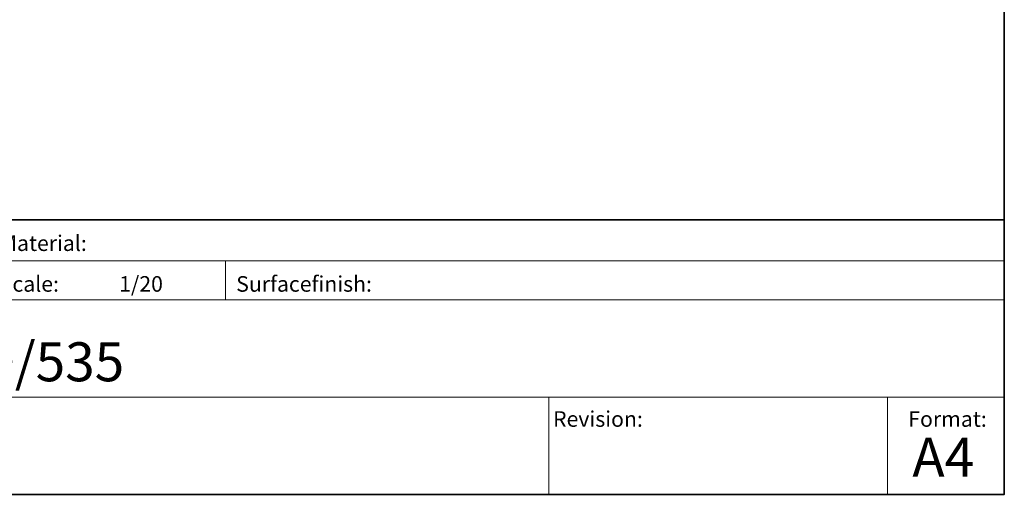
# Model space of a CAD drawing. Units: millimetres. Extents: x -908 to 1896, y 409 to 2353.
# Drawn here: x 875 to 1896, y 409 to 902 of the extents above; entities that cross this region are included whole.
import ezdxf

# ---------------------------------------------------------------- set-up
doc = ezdxf.new("R2010")
doc.units = ezdxf.units.MM
doc.header["$LTSCALE"] = 10
doc.header["$PDMODE"] = 1
doc.header["$PDSIZE"] = -2
doc.layers.get('0').update_dxf_attribs({"lineweight": 18})
doc.layers.add('Geen', color=7, linetype='Continuous', lineweight=5)
doc.styles.add('Century Gothic', font='GOTHIC.TTF')

# ---------------------------------------------------------------- blocks, each defined once
blk = doc.blocks.new('Groep')
at = {"color": 7, "linetype": 'Continuous', "lineweight": 35, "transparency": 33554687}
blk.add_line((-3834, -3044.6), (-2243.4, -3044.6), dxfattribs=at)
at = {"color": 7, "linetype": 'Continuous', "lineweight": 5, "transparency": 33554687}
for p, q in [((-3615.9, -3087.1), (-2242.6, -3087.1)), ((-3050.4, -3127.5), (-3050.4, -3087.1)), ((-3615.9, -3127.5), (-2242.6, -3127.5)), ((-2243.6, -3228.5), (-3615.9, -3228.5)), ((-2715.2, -3228.5), (-2715.2, -3329.5)), ((-2363.8, -3329.5), (-2363.8, -3228.5))]:
    blk.add_line(p, q, dxfattribs=at)
for p in [(-2243.4, -3044.6), (-2242.6, -3329.5)]:
    blk.add_point(p, dxfattribs=at)
at = {"color": 7, "transparency": 33554687, "attachment_point": 1, "line_spacing_factor": 1.003104, "style": 'Century Gothic'}
for s, insert, char_height in [('Material:', (-3284.7, -3060.7), 16.17), ('Scale: ', (-3284.7, -3103), 16.17), ('1/20', (-3160.8, -3103), 16.17), ('Surfacefinish:', (-3039.4, -3103), 16.171), ('iGreen L1050/535  ', (-3603.1, -3171.7), 40.428), ('Revision:', (-2710.7, -3243.2), 16.17), ('Format:', (-2342.2, -3243.2), 16.17), ('A4', (-2338, -3270.8), 40.43)]:
    blk.add_mtext(s, dxfattribs=dict(at, insert=insert, char_height=char_height))
blk = doc.blocks.new('Groep-1')
at = {"layer": 'Geen', "color": 7, "linetype": 'Continuous', "lineweight": 35, "transparency": 33554687, "flags": 128}
blk.add_lwpolyline([(-5046.6, -1385.5), (-2242.6, -1385.5), (-2242.6, -3329.5), (-5046.6, -3329.5)], close=True, dxfattribs=at)
at = {"layer": 'Geen', "color": 7, "transparency": 33554687}
blk.add_blockref('Groep', (0, 0), dxfattribs=at)

msp = doc.modelspace()

# ---------------------------------------------------------------- block references
at = {"layer": 'Geen', "color": 7, "transparency": 33554687}
msp.add_blockref('Groep-1', (4138.7, 3738.95), dxfattribs=at)

doc.saveas('drawing.dxf')
